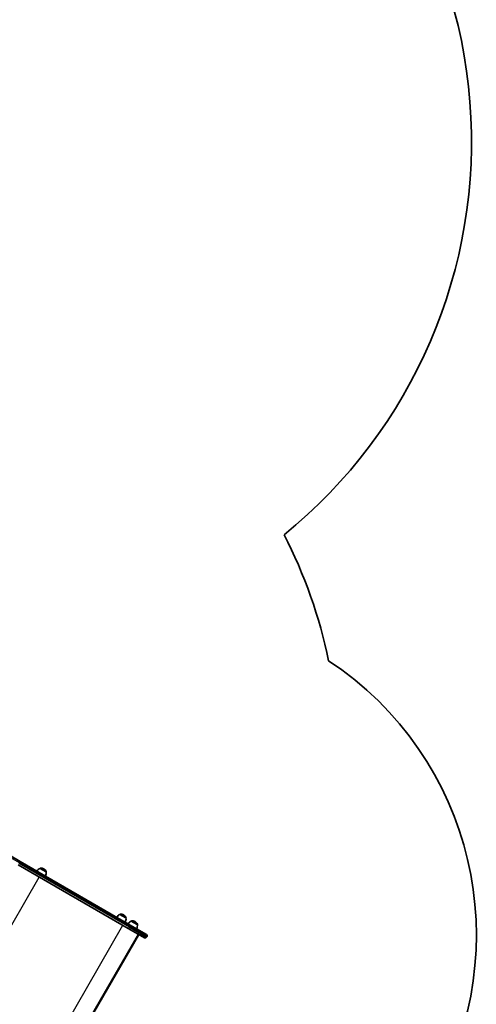
# Model space of a CAD drawing. Units: millimetres. Extents: x -3920 to 4130, y -3302 to 3599.
# Drawn here: x 2739 to 4130, y -930 to 2064 of the extents above; entities that cross this region are included whole.
import ezdxf

# ---------------------------------------------------------------- set-up
doc = ezdxf.new("R2010")
doc.units = ezdxf.units.MM
doc.layers.add('Widoczne (ISO)', color=7, linetype='Continuous', lineweight=35)
doc.layers.add('Widoczne wąskie (ISO)', color=7, linetype='Continuous', lineweight=25)

msp = doc.modelspace()

# ---------------------------------------------------------------- linework, layer by layer
at = {"layer": 'Widoczne (ISO)'}
for p, q in [((2740.7, -495.6), (2651.3, -444)), ((2734.7, -506), (3070, -699.5)), ((3076, -689.1), (2740.7, -495.6)), ((2801.5, -516.8), (2801.5, -516.7)), ((2819.9, -527.4), (2801.5, -516.8)), ((2813.3, -518.2), (2812.8, -517.9)), ((2819.9, -527.4), (2820, -527.4)), ((3044.6, -657.2), (3044.7, -657.1)), ((3063.1, -667.8), (3044.6, -657.2)), ((3056.4, -658.6), (3055.9, -658.3)), ((3063.1, -667.8), (3063.1, -667.8)), ((3097.6, -687.8), (3079.2, -677.1)), ((3079.2, -677.1), (3079.2, -677.1)), ((3091, -678.6), (3090.5, -678.3)), ((3097.6, -687.8), (3097.7, -687.7)), ((2855.7, -1141.6), (3100.7, -717.2)), ((3119.4, -728.1), (3070, -699.5)), ((3076, -689.1), (3125.4, -717.7)), ((3101, -719.8), (2858.1, -1140.6)), ((3127.2, -724.2), (3125.9, -726.3))]:
    msp.add_line(p, q, dxfattribs=at)
for centre, radius, start, end in [((2576.8, 1693.8), 1538.1, 308.9737, 60), ((2211.3, -189.9), 1500, 11.7203, 27.2991), ((3129.6, -720.1), 1000, 330, 56.6024), ((2810.2, -537), 22, 113.2109, 146.938), ((2802.4, -517.2), 1, 101.9592, 150), ((2805.3, -530.9), 15, 60, 101.9592), ((2805.8, -531.2), 15, 18.0408, 60), ((2798.1, -530), 22, 333.062, 6.7891), ((2819.1, -526.9), 1, 330, 18.0408), ((3053.3, -677.4), 22, 113.2109, 146.938), ((3045.5, -657.6), 1, 101.9592, 150), ((3048.4, -671.3), 15, 60, 101.9592), ((3048.9, -671.6), 15, 18.0408, 60), ((3041.2, -670.4), 22, 333.062, 6.7891), ((3062.2, -667.3), 1, 330, 18.0408), ((3087.9, -697.3), 22, 113.2109, 146.938), ((3080.1, -677.6), 1, 101.9592, 150), ((3083, -691.3), 15, 60, 101.9592), ((3083.5, -691.6), 15, 18.0408, 60), ((3075.8, -690.4), 22, 333.062, 6.7891), ((3096.8, -687.2), 1, 330, 18.0408), ((3123.1, -721.8), 4.75, 330, 60), ((3121.8, -724), 4.75, 240, 330)]:
    msp.add_arc(centre, radius, start, end, dxfattribs=at)
msp.add_ellipse((3097.9, -719.1), major_axis=(-3.31, -0.89), ratio=0.7325, start_param=2.509386, end_param=3.591094, dxfattribs=at)
at = {"layer": 'Widoczne wąskie (ISO)'}
for p, q in [((2651.3, -449.4), (2739.5, -500.3)), ((2738.2, -502.5), (2739.5, -500.3)), ((3073.5, -696.1), (2738.2, -502.5)), ((2739.5, -500.3), (3074.7, -693.9)), ((2820, -527.4), (2801.5, -516.7)), ((2802.2, -516.3), (2820.1, -526.6)), ((2554.3, -967.6), (2799.3, -543.2)), ((3063.1, -667.8), (3044.7, -657.1)), ((3045.3, -656.6), (3063.2, -667)), ((3097.7, -687.7), (3079.2, -677.1)), ((3079.9, -676.6), (3097.8, -686.9)), ((2808.5, -1114.4), (3053.5, -690)), ((3073.5, -696.1), (3074.7, -693.9)), ((3073.5, -696.1), (3125.9, -726.3)), ((3127.2, -724.2), (3074.7, -693.9))]:
    msp.add_line(p, q, dxfattribs=at)
for centre, major_axis, start_param, end_param in [((2738.3, -499.7), (2.37, 4.11), 4.712389, 6.283185), ((3072.4, -695.4), (-2.38, -4.11), 0, 1.570796), ((3073.6, -693.2), (2.37, 4.11), 4.712389, 6.283185)]:
    msp.add_ellipse(centre, major_axis=major_axis, ratio=0.274191, start_param=start_param, end_param=end_param, dxfattribs=at)

doc.saveas('drawing.dxf')
